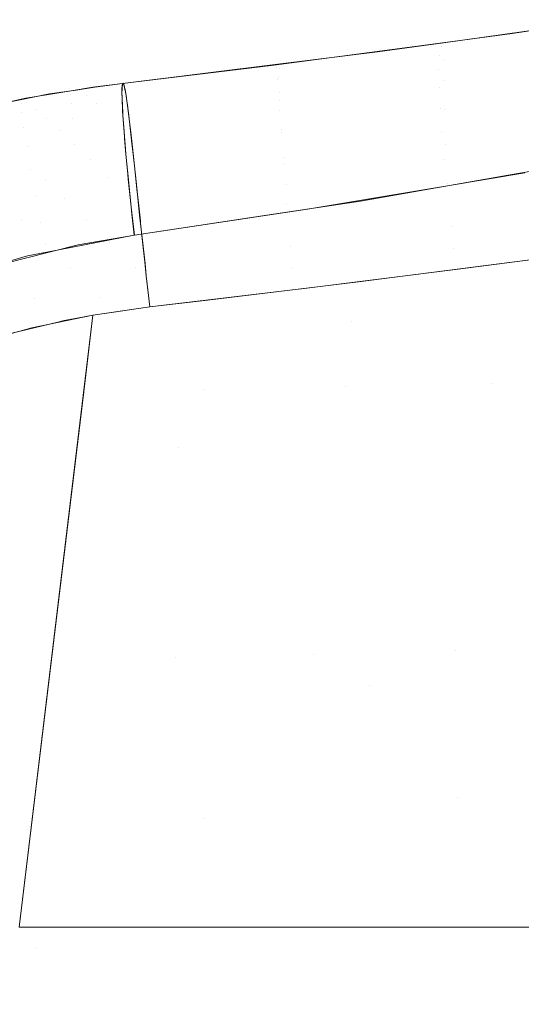
# Model space of a CAD drawing. Units: millimetres. Extents: x 2273 to 2833, y -159 to 370.
# Drawn here: x 2309 to 2318, y 210 to 226 of the extents above; entities that cross this region are included whole.
import ezdxf

# ---------------------------------------------------------------- set-up
doc = ezdxf.new("R2010")
doc.units = ezdxf.units.MM
doc.header["$LTSCALE"] = 1270
doc.layers.add('3017_PRO_Armchair_Four_Star_Aluminium_Frame', color=7, linetype='Continuous')

# ---------------------------------------------------------------- blocks, each defined once
blk = doc.blocks.new('Gruppe-1')
at = {"color": 7, "linetype": 'Continuous', "lineweight": 18}
for points, invisible_edges in [([(-236.615, 129.816, 644.266), (-233.87, 130.215, 643.975), (-233.914, 130.076, 643.54)], 11), ([(-233.87, 130.215, 643.975), (-236.615, 129.816, 644.266), (-236.578, 129.887, 644.706)], 11), ([(-233.753, 129.985, 645.998), (-233.805, 130.204, 645.225), (-236.615, 129.822, 645.521)], 11), ([(-235.429, 130.04, 644.613), (-236.615, 129.822, 645.521), (-233.805, 130.204, 645.225)], 11), ([(-236.578, 129.887, 644.706), (-233.811, 130.273, 644.423), (-233.87, 130.215, 643.975)], 10), ([(-233.805, 130.204, 645.225), (-233.899, 130.268, 644.409), (-235.429, 130.04, 644.613)], 9), ([(-235.429, 130.04, 644.613), (-236.678, 129.875, 644.712), (-236.615, 129.822, 645.521)], 10), ([(-236.642, 129.666, 643.826), (-233.914, 130.076, 643.54), (-233.943, 129.861, 643.137)], 11), ([(-233.914, 130.076, 643.54), (-236.642, 129.666, 643.826), (-236.615, 129.816, 644.266)], 11), ([(-236.615, 129.822, 645.521), (-236.583, 129.612, 646.29), (-233.753, 129.985, 645.998)], 11), ([(-233.723, 129.621, 646.733), (-233.753, 129.985, 645.998), (-236.583, 129.612, 646.29)], 11), ([(-236.615, 129.822, 645.521), (-236.678, 129.875, 644.712), (-239.421, 129.512, 644.93)], 9), ([(-239.421, 129.512, 644.93), (-239.382, 129.47, 645.719), (-236.615, 129.822, 645.521)], 11), ([(-236.583, 129.612, 646.29), (-236.615, 129.822, 645.521), (-239.382, 129.47, 645.719)], 11), ([(-239.328, 129.454, 644.462), (-236.615, 129.816, 644.266), (-236.642, 129.666, 643.826)], 11), ([(-237.682, 129.733, 644.819), (-236.615, 129.816, 644.266), (-239.328, 129.454, 644.462)], 11), ([(-237.682, 129.733, 644.819), (-236.578, 129.887, 644.706), (-236.615, 129.816, 644.266)], 10), ([(-236.654, 129.438, 643.42), (-233.943, 129.861, 643.137), (-233.955, 129.577, 642.778)], 11), ([(-233.943, 129.861, 643.137), (-236.654, 129.438, 643.42), (-236.642, 129.666, 643.826)], 11), ([(-239.337, 129.297, 644.017), (-236.642, 129.666, 643.826), (-236.654, 129.438, 643.42)], 11), ([(-236.642, 129.666, 643.826), (-239.337, 129.297, 644.017), (-239.328, 129.454, 644.462)], 11), ([(-239.328, 129.454, 644.462), (-239.309, 129.533, 644.907), (-237.682, 129.733, 644.819)], 9), ([(-241.96, 129.206, 645.051), (-239.309, 129.533, 644.907), (-239.328, 129.454, 644.462)], 10), ([(-239.65, 129.481, 644.948), (-241.96, 129.206, 645.051), (-241.939, 129.196, 645.608)], 8), ([(-241.939, 129.196, 645.608), (-239.382, 129.47, 645.719), (-239.65, 129.481, 644.948)], 11), ([(-239.382, 129.47, 645.719), (-239.421, 129.512, 644.93), (-239.65, 129.481, 644.948)], 9), ([(-239.382, 129.47, 645.719), (-239.353, 129.266, 646.482), (-236.583, 129.612, 646.29)], 11), ([(-236.566, 129.254, 647.02), (-236.583, 129.612, 646.29), (-239.353, 129.266, 646.482)], 11), ([(-233.955, 129.577, 642.778), (-236.652, 129.14, 643.062), (-236.654, 129.438, 643.42)], 11), ([(-236.652, 129.14, 643.062), (-233.955, 129.577, 642.778), (-233.949, 129.233, 642.475)], 11), ([(-236.583, 129.612, 646.29), (-236.566, 129.254, 647.02), (-233.723, 129.621, 646.733)], 11), ([(-233.704, 129.132, 647.401), (-233.723, 129.621, 646.733), (-236.566, 129.254, 647.02)], 11), ([(-239.328, 129.454, 644.462), (-239.337, 129.297, 644.017), (-241.971, 129.044, 644.296)], 11), ([(-241.971, 129.044, 644.296), (-241.967, 129.106, 644.582), (-239.328, 129.454, 644.462)], 10), ([(-239.328, 129.454, 644.462), (-241.967, 129.106, 644.582), (-241.96, 129.206, 645.051)], 9), ([(-241.939, 129.196, 645.608), (-241.93, 129.158, 645.829), (-239.382, 129.47, 645.719)], 10), ([(-239.382, 129.47, 645.719), (-241.93, 129.158, 645.829), (-241.916, 129.104, 646.148)], 9), ([(-239.353, 129.266, 646.482), (-239.382, 129.47, 645.719), (-241.916, 129.104, 646.148)], 11), ([(-236.654, 129.438, 643.42), (-239.335, 129.06, 643.609), (-239.337, 129.297, 644.017)], 11), ([(-239.335, 129.06, 643.609), (-236.654, 129.438, 643.42), (-236.652, 129.14, 643.062)], 11), ([(-241.926, 129.147, 645.953), (-241.946, 129.207, 645.464), (-242.681, 129.089, 645.776)], 10), ([(-242.461, 129.134, 645.068), (-242.681, 129.089, 645.776), (-241.948, 129.207, 645.432)], 11), ([(-241.946, 129.207, 645.464), (-241.948, 129.207, 645.432), (-242.681, 129.089, 645.776)], 10), ([(-241.924, 129.137, 645.991), (-241.926, 129.147, 645.953), (-242.681, 129.089, 645.776)], 10), ([(-241.948, 129.207, 645.432), (-241.96, 129.206, 645.051), (-242.461, 129.134, 645.068)], 8), ([(-242.455, 129.144, 645.068), (-241.96, 129.206, 645.051), (-241.968, 129.117, 644.6)], 8), ([(-239.337, 129.297, 644.017), (-241.967, 128.952, 644.135), (-241.971, 129.044, 644.296)], 9), ([(-241.967, 128.952, 644.135), (-239.337, 129.297, 644.017), (-239.335, 129.06, 643.609)], 11), ([(-241.916, 129.104, 646.148), (-241.894, 128.965, 646.586), (-239.353, 129.266, 646.482)], 10), ([(-239.353, 129.266, 646.482), (-241.894, 128.965, 646.586), (-241.892, 128.954, 646.622)], 9), ([(-239.328, 128.913, 647.205), (-239.353, 129.266, 646.482), (-241.892, 128.954, 646.622)], 11), ([(-239.353, 129.266, 646.482), (-239.328, 128.913, 647.205), (-236.566, 129.254, 647.02)], 11), ([(-236.555, 128.769, 647.683), (-236.566, 129.254, 647.02), (-239.328, 128.913, 647.205)], 11), ([(-233.949, 129.233, 642.475), (-236.635, 128.781, 642.766), (-236.652, 129.14, 643.062)], 11), ([(-236.635, 128.781, 642.766), (-233.949, 129.233, 642.475), (-233.927, 128.841, 642.239)], 11), ([(-236.566, 129.254, 647.02), (-236.555, 128.769, 647.683), (-233.704, 129.132, 647.401)], 11), ([(-243.182, 129.03, 645.092), (-243.675, 128.928, 645.109), (-243.65, 128.941, 645.63)], 10), ([(-243.661, 128.871, 644.649), (-242.828, 129.021, 644.623), (-242.819, 128.86, 644.164)], 11), ([(-242.828, 129.021, 644.623), (-243.661, 128.871, 644.649), (-243.579, 128.956, 645.106)], 11), ([(-243.182, 129.03, 645.092), (-243.65, 128.941, 645.63), (-242.735, 129.109, 645.209)], 11), ([(-242.681, 129.089, 645.776), (-242.735, 129.109, 645.209), (-243.65, 128.941, 645.63)], 11), ([(-243.65, 128.941, 645.63), (-243.564, 128.886, 646.162), (-242.681, 129.089, 645.776)], 11), ([(-243.579, 128.956, 645.106), (-242.821, 129.083, 645.08), (-242.828, 129.021, 644.623)], 10), ([(-242.564, 129.001, 646.274), (-242.681, 129.089, 645.776), (-243.564, 128.886, 646.162)], 11), ([(-243.564, 128.886, 646.162), (-243.424, 128.773, 646.634), (-242.564, 129.001, 646.274)], 11), ([(-242.4, 128.862, 646.721), (-242.564, 129.001, 646.274), (-243.424, 128.773, 646.634)], 11), ([(-242.735, 129.109, 645.209), (-242.736, 129.094, 645.077), (-243.182, 129.03, 645.092)], 9), ([(-241.968, 129.117, 644.6), (-242.828, 129.021, 644.623), (-242.455, 129.144, 645.068)], 11), ([(-242.828, 129.021, 644.623), (-242.821, 129.083, 645.08), (-242.455, 129.144, 645.068)], 9), ([(-242.828, 129.021, 644.623), (-241.968, 129.117, 644.6), (-241.971, 129.071, 644.369)], 9), ([(-242.819, 128.86, 644.164), (-242.828, 129.021, 644.623), (-241.971, 129.071, 644.369)], 11), ([(-241.971, 129.071, 644.369), (-241.967, 128.958, 644.15), (-242.819, 128.86, 644.164)], 10), ([(-242.736, 129.094, 645.077), (-242.735, 129.109, 645.209), (-242.461, 129.134, 645.068)], 3), ([(-242.461, 129.134, 645.068), (-242.735, 129.109, 645.209), (-242.681, 129.089, 645.776)], 11), ([(-242.681, 129.089, 645.776), (-242.564, 129.001, 646.274), (-241.924, 129.137, 645.991)], 11), ([(-241.899, 129.003, 646.488), (-241.924, 129.137, 645.991), (-242.564, 129.001, 646.274)], 10), ([(-241.898, 128.993, 646.51), (-241.899, 129.003, 646.488), (-242.564, 129.001, 646.274)], 10), ([(-242.564, 129.001, 646.274), (-242.4, 128.862, 646.721), (-241.898, 128.993, 646.51)], 11), ([(-241.871, 128.803, 646.966), (-241.898, 128.993, 646.51), (-242.4, 128.862, 646.721)], 10), ([(-239.335, 129.06, 643.609), (-241.956, 128.714, 643.717), (-241.967, 128.952, 644.135)], 9), ([(-241.953, 128.664, 643.63), (-241.956, 128.714, 643.717), (-239.335, 129.06, 643.609)], 10), ([(-241.953, 128.664, 643.63), (-239.335, 129.06, 643.609), (-239.319, 128.751, 643.252)], 11), ([(-236.652, 129.14, 643.062), (-239.319, 128.751, 643.252), (-239.335, 129.06, 643.609)], 11), ([(-239.319, 128.751, 643.252), (-236.652, 129.14, 643.062), (-236.635, 128.781, 642.766)], 11), ([(-233.682, 128.545, 647.968), (-233.704, 129.132, 647.401), (-236.555, 128.769, 647.683)], 11), ([(-243.65, 128.941, 645.63), (-243.868, 128.888, 645.115), (-244.571, 128.741, 645.432)], 11), ([(-244.571, 128.741, 645.432), (-244.515, 128.718, 645.996), (-243.65, 128.941, 645.63)], 11), ([(-243.564, 128.886, 646.162), (-243.65, 128.941, 645.63), (-244.515, 128.718, 645.996)], 11), ([(-244.515, 128.718, 645.996), (-244.406, 128.639, 646.503), (-243.564, 128.886, 646.162)], 11), ([(-244.485, 128.75, 645.136), (-243.658, 128.938, 645.108), (-243.661, 128.871, 644.649)], 10), ([(-244.485, 128.686, 644.675), (-243.661, 128.871, 644.649), (-243.646, 128.709, 644.189)], 11), ([(-243.661, 128.871, 644.649), (-244.485, 128.686, 644.675), (-244.485, 128.75, 645.136)], 11), ([(-243.424, 128.773, 646.634), (-243.564, 128.886, 646.162), (-244.406, 128.639, 646.503)], 11), ([(-243.65, 128.941, 645.63), (-243.675, 128.928, 645.109), (-243.868, 128.888, 645.115)], 9), ([(-243.661, 128.871, 644.649), (-243.658, 128.938, 645.108), (-243.579, 128.956, 645.106)], 9), ([(-242.819, 128.86, 644.164), (-243.646, 128.709, 644.189), (-243.661, 128.871, 644.649)], 11), ([(-243.646, 128.709, 644.189), (-242.819, 128.86, 644.164), (-242.796, 128.615, 643.746)], 11), ([(-243.424, 128.773, 646.634), (-243.239, 128.612, 647.059), (-242.4, 128.862, 646.721)], 11), ([(-242.4, 128.862, 646.721), (-243.239, 128.612, 647.059), (-243.019, 128.414, 647.446)], 11), ([(-243.019, 128.414, 647.446), (-241.869, 128.785, 646.997), (-242.4, 128.862, 646.721)], 11), ([(-242.819, 128.86, 644.164), (-241.967, 128.958, 644.15), (-241.959, 128.753, 643.749)], 9), ([(-241.959, 128.753, 643.749), (-242.796, 128.615, 643.746), (-242.819, 128.86, 644.164)], 11), ([(-242.4, 128.862, 646.721), (-241.869, 128.785, 646.997), (-241.871, 128.803, 646.966)], 9), ([(-241.892, 128.954, 646.622), (-241.859, 128.71, 647.144), (-239.328, 128.913, 647.205)], 10), ([(-241.859, 128.71, 647.144), (-241.848, 128.612, 647.296), (-239.328, 128.913, 647.205)], 10), ([(-239.328, 128.913, 647.205), (-241.848, 128.612, 647.296), (-241.821, 128.385, 647.65)], 9), ([(-241.821, 128.385, 647.65), (-239.3, 128.433, 647.861), (-239.328, 128.913, 647.205)], 11), ([(-239.328, 128.913, 647.205), (-239.3, 128.433, 647.861), (-236.555, 128.769, 647.683)], 11), ([(-233.927, 128.841, 642.239), (-236.604, 128.375, 642.54), (-236.635, 128.781, 642.766)], 11), ([(-236.604, 128.375, 642.54), (-233.927, 128.841, 642.239), (-233.888, 128.414, 642.078)], 11), ([(-243.646, 128.709, 644.189), (-244.462, 128.525, 644.213), (-244.485, 128.686, 644.675)], 11), ([(-244.462, 128.525, 644.213), (-243.646, 128.709, 644.189), (-243.612, 128.464, 643.769)], 11), ([(-244.406, 128.639, 646.503), (-244.25, 128.509, 646.958), (-243.424, 128.773, 646.634)], 11), ([(-243.239, 128.612, 647.059), (-243.424, 128.773, 646.634), (-244.25, 128.509, 646.958)], 11), ([(-242.796, 128.615, 643.746), (-243.612, 128.464, 643.769), (-243.646, 128.709, 644.189)], 11), ([(-241.836, 128.52, 647.454), (-241.869, 128.785, 646.997), (-243.019, 128.414, 647.446)], 10), ([(-241.959, 128.753, 643.749), (-241.957, 128.731, 643.725), (-242.796, 128.615, 643.746)], 10), ([(-242.796, 128.615, 643.746), (-241.957, 128.731, 643.725), (-241.933, 128.401, 643.372)], 9), ([(-239.319, 128.751, 643.252), (-241.932, 128.386, 643.373), (-241.953, 128.664, 643.63)], 9), ([(-241.91, 128.103, 643.111), (-241.932, 128.386, 643.373), (-239.319, 128.751, 643.252)], 10), ([(-239.319, 128.751, 643.252), (-239.292, 128.382, 642.959), (-241.91, 128.103, 643.111)], 11), ([(-236.635, 128.781, 642.766), (-239.292, 128.382, 642.959), (-239.319, 128.751, 643.252)], 11), ([(-236.538, 128.183, 648.248), (-236.555, 128.769, 647.683), (-239.3, 128.433, 647.861)], 11), ([(-239.292, 128.382, 642.959), (-236.635, 128.781, 642.766), (-236.604, 128.375, 642.54)], 11), ([(-236.555, 128.769, 647.683), (-236.538, 128.183, 648.248), (-233.682, 128.545, 647.968)], 11), ([(-243.239, 128.612, 647.059), (-244.837, 128.026, 647.648), (-244.591, 127.8, 648.007)], 11), ([(-244.837, 128.026, 647.648), (-243.239, 128.612, 647.059), (-244.25, 128.509, 646.958)], 11), ([(-244.591, 127.8, 648.007), (-243.019, 128.414, 647.446), (-243.239, 128.612, 647.059)], 11), ([(-243.612, 128.464, 643.769), (-244.417, 128.28, 643.792), (-244.462, 128.525, 644.213)], 11), ([(-243.56, 128.143, 643.405), (-243.612, 128.464, 643.769), (-242.796, 128.615, 643.746)], 11), ([(-241.933, 128.401, 643.372), (-243.56, 128.143, 643.405), (-242.796, 128.615, 643.746)], 11), ([(-243.019, 128.414, 647.446), (-242.769, 128.183, 647.8), (-241.836, 128.52, 647.454)], 11), ([(-241.835, 128.51, 647.472), (-241.836, 128.52, 647.454), (-242.769, 128.183, 647.8)], 10), ([(-241.801, 128.198, 647.881), (-241.835, 128.51, 647.472), (-242.769, 128.183, 647.8)], 10), ([(-233.645, 127.884, 648.399), (-233.682, 128.545, 647.968), (-236.538, 128.183, 648.248)], 11), ([(-243.019, 128.414, 647.446), (-244.591, 127.8, 648.007), (-244.311, 127.536, 648.328)], 11), ([(-244.417, 128.28, 643.792), (-243.612, 128.464, 643.769), (-243.56, 128.143, 643.405)], 11), ([(-244.311, 127.536, 648.328), (-242.769, 128.183, 647.8), (-243.019, 128.414, 647.446)], 11), ([(-243.56, 128.143, 643.405), (-241.933, 128.401, 643.372), (-241.925, 128.278, 643.241)], 9), ([(-239.292, 128.382, 642.959), (-241.902, 128.02, 643.072), (-241.91, 128.103, 643.111)], 9), ([(-241.902, 128.02, 643.072), (-239.292, 128.382, 642.959), (-239.254, 127.965, 642.741)], 11), ([(-241.821, 128.385, 647.65), (-241.794, 128.136, 647.943), (-239.3, 128.433, 647.861)], 10), ([(-239.3, 128.433, 647.861), (-241.794, 128.136, 647.943), (-241.777, 127.981, 648.125)], 9), ([(-239.264, 127.85, 648.421), (-239.3, 128.433, 647.861), (-241.777, 127.981, 648.125)], 11), ([(-239.3, 128.433, 647.861), (-239.264, 127.85, 648.421), (-236.538, 128.183, 648.248)], 11), ([(-236.604, 128.375, 642.54), (-239.254, 127.965, 642.741), (-239.292, 128.382, 642.959)], 11), ([(-239.254, 127.965, 642.741), (-236.604, 128.375, 642.54), (-236.56, 127.935, 642.393)], 11), ([(-233.888, 128.414, 642.078), (-236.56, 127.935, 642.393), (-236.604, 128.375, 642.54)], 11), ([(-235.212, 127.706, 642.182), (-236.56, 127.935, 642.393), (-233.888, 128.414, 642.078)], 11), ([(-243.56, 128.143, 643.405), (-245.13, 127.744, 643.449), (-244.417, 128.28, 643.792)], 11), ([(-243.255, 127.591, 648.38), (-242.769, 128.183, 647.8), (-244.311, 127.536, 648.328)], 11), ([(-243.494, 127.76, 643.11), (-243.56, 128.143, 643.405), (-241.925, 128.278, 643.241)], 11), ([(-241.925, 128.278, 643.241), (-241.901, 128.02, 643.086), (-243.494, 127.76, 643.11)], 10), ([(-243.255, 127.591, 648.38), (-242.491, 127.922, 648.124), (-242.769, 128.183, 647.8)], 11), ([(-242.769, 128.183, 647.8), (-242.491, 127.922, 648.124), (-241.801, 128.198, 647.881)], 11), ([(-241.796, 128.16, 647.931), (-241.801, 128.198, 647.881), (-242.491, 127.922, 648.124)], 10), ([(-241.759, 127.82, 648.276), (-241.796, 128.16, 647.931), (-242.491, 127.922, 648.124)], 10), ([(-236.505, 127.521, 648.682), (-236.538, 128.183, 648.248), (-239.264, 127.85, 648.421)], 11), ([(-236.538, 128.183, 648.248), (-236.505, 127.521, 648.682), (-233.645, 127.884, 648.399)], 11), ([(-245.13, 127.744, 643.449), (-243.56, 128.143, 643.405), (-243.494, 127.76, 643.11)], 11), ([(-243.494, 127.76, 643.11), (-241.901, 128.02, 643.086), (-241.871, 127.683, 642.883)], 9), ([(-239.254, 127.965, 642.741), (-241.86, 127.586, 642.869), (-241.902, 128.02, 643.072)], 9), ([(-242.491, 127.922, 648.124), (-243.255, 127.591, 648.38), (-242.927, 127.277, 648.65)], 11), ([(-242.927, 127.277, 648.65), (-242.186, 127.631, 648.417), (-242.491, 127.922, 648.124)], 11), ([(-242.491, 127.922, 648.124), (-242.186, 127.631, 648.417), (-241.759, 127.82, 648.276)], 11), ([(-241.843, 127.412, 642.787), (-241.86, 127.586, 642.869), (-239.254, 127.965, 642.741)], 10), ([(-239.254, 127.965, 642.741), (-239.207, 127.515, 642.605), (-241.843, 127.412, 642.787)], 11), ([(-241.777, 127.981, 648.125), (-241.732, 127.561, 648.5), (-239.264, 127.85, 648.421)], 10), ([(-239.264, 127.85, 648.421), (-241.732, 127.561, 648.5), (-241.727, 127.511, 648.544)], 9), ([(-239.215, 127.189, 648.855), (-239.264, 127.85, 648.421), (-241.727, 127.511, 648.544)], 11), ([(-239.264, 127.85, 648.421), (-239.215, 127.189, 648.855), (-236.505, 127.521, 648.682)], 11), ([(-236.56, 127.935, 642.393), (-239.207, 127.515, 642.605), (-239.254, 127.965, 642.741)], 11), ([(-238.859, 127.094, 642.537), (-239.207, 127.515, 642.605), (-236.56, 127.935, 642.393)], 11), ([(-236.56, 127.935, 642.393), (-236.508, 127.489, 642.308), (-238.859, 127.094, 642.537)], 9), ([(-235.212, 127.706, 642.182), (-236.508, 127.489, 642.308), (-236.56, 127.935, 642.393)], 10), ([(-233.582, 127.17, 648.664), (-233.645, 127.884, 648.399), (-236.505, 127.521, 648.682)], 11), ([(-243.494, 127.76, 643.11), (-245.029, 127.364, 643.155), (-245.13, 127.744, 643.449)], 11), ([(-245.029, 127.364, 643.155), (-243.494, 127.76, 643.11), (-243.415, 127.328, 642.897)], 11), ([(-241.871, 127.683, 642.883), (-243.415, 127.328, 642.897), (-243.494, 127.76, 643.11)], 11), ([(-241.871, 127.683, 642.883), (-241.862, 127.598, 642.861), (-243.415, 127.328, 642.897)], 10), ([(-241.753, 127.765, 648.332), (-241.759, 127.82, 648.276), (-242.186, 127.631, 648.417)], 10), ([(-241.711, 127.381, 648.638), (-241.753, 127.765, 648.332), (-242.186, 127.631, 648.417)], 10), ([(-238.122, 125.216, 642.466), (-237.971, 127.231, 642.469), (-235.491, 127.666, 642.196)], 9), ([(-235.491, 127.666, 642.196), (-235.247, 127.347, 642.171), (-238.122, 125.216, 642.466)], 11), ([(-234.619, 127.819, 642.1), (-235.247, 127.347, 642.171), (-235.491, 127.666, 642.196)], 3), ([(-244.311, 127.536, 648.328), (-243.996, 127.235, 648.612), (-243.255, 127.591, 648.38)], 11), ([(-243.255, 127.591, 648.38), (-243.996, 127.235, 648.612), (-243.645, 126.897, 648.857)], 11), ([(-243.645, 126.897, 648.857), (-242.927, 127.277, 648.65), (-243.255, 127.591, 648.38)], 11), ([(-243.415, 127.328, 642.897), (-241.862, 127.598, 642.861), (-241.814, 127.133, 642.737)], 9), ([(-242.186, 127.631, 648.417), (-242.927, 127.277, 648.65), (-242.569, 126.929, 648.887)], 11), ([(-242.569, 126.929, 648.887), (-241.853, 127.311, 648.682), (-242.186, 127.631, 648.417)], 11), ([(-242.186, 127.631, 648.417), (-241.853, 127.311, 648.682), (-241.711, 127.381, 648.638)], 11), ([(-239.207, 127.515, 642.605), (-241.813, 127.131, 642.75), (-241.843, 127.412, 642.787)], 9), ([(-241.813, 127.131, 642.75), (-239.207, 127.515, 642.605), (-239.152, 127.05, 642.552)], 11), ([(-241.727, 127.511, 648.544), (-241.672, 126.994, 648.885), (-239.215, 127.189, 648.855)], 10), ([(-236.446, 126.804, 648.958), (-236.505, 127.521, 648.682), (-239.215, 127.189, 648.855)], 11), ([(-238.859, 127.094, 642.537), (-239.152, 127.05, 642.552), (-239.207, 127.515, 642.605)], 10), ([(-236.505, 127.521, 648.682), (-236.446, 126.804, 648.958), (-233.582, 127.17, 648.664)], 11), ([(-243.415, 127.328, 642.897), (-244.911, 126.937, 642.943), (-245.029, 127.364, 643.155)], 11), ([(-241.707, 127.344, 648.668), (-241.711, 127.381, 648.638), (-241.853, 127.311, 648.682)], 10), ([(-241.853, 127.311, 648.682), (-241.687, 127.152, 648.784), (-241.707, 127.344, 648.668)], 9), ([(-238.122, 125.216, 642.466), (-235.247, 127.347, 642.171), (-233.796, 125.498, 641.836)], 11), ([(-244.911, 126.937, 642.943), (-243.415, 127.328, 642.897), (-243.327, 126.865, 642.773)], 11), ([(-244.328, 126.479, 649.026), (-243.645, 126.897, 648.857), (-243.996, 127.235, 648.612)], 11), ([(-242.927, 127.277, 648.65), (-243.645, 126.897, 648.857), (-243.258, 126.519, 649.063)], 11), ([(-241.814, 127.133, 642.737), (-243.327, 126.865, 642.773), (-243.415, 127.328, 642.897)], 11), ([(-243.258, 126.519, 649.063), (-242.569, 126.929, 648.887), (-242.927, 127.277, 648.65)], 11), ([(-241.687, 127.152, 648.784), (-241.853, 127.311, 648.682), (-242.569, 126.929, 648.887)], 11), ([(-241.672, 126.994, 648.885), (-241.662, 126.902, 648.928), (-239.215, 127.189, 648.855)], 10), ([(-239.215, 127.189, 648.855), (-241.662, 126.902, 648.928), (-241.615, 126.476, 649.123)], 9), ([(-241.615, 126.476, 649.123), (-239.147, 126.471, 649.136), (-239.215, 127.189, 648.855)], 11), ([(-238.122, 125.216, 642.466), (-239.537, 126.994, 642.559), (-237.971, 127.231, 642.469)], 9), ([(-239.215, 127.189, 648.855), (-239.147, 126.471, 649.136), (-236.446, 126.804, 648.958)], 11), ([(-233.536, 126.799, 648.727), (-233.582, 127.17, 648.664), (-236.446, 126.804, 648.958)], 11), ([(-243.327, 126.865, 642.773), (-241.814, 127.133, 642.737), (-241.801, 127.013, 642.705)], 9), ([(-243.327, 126.865, 642.773), (-241.801, 127.013, 642.705), (-241.762, 126.657, 642.687)], 9), ([(-242.569, 126.929, 648.887), (-241.66, 126.901, 648.935), (-241.687, 127.152, 648.784)], 9), ([(-239.152, 127.05, 642.552), (-241.761, 126.657, 642.687), (-241.813, 127.131, 642.75)], 8), ([(-243.327, 126.865, 642.773), (-244.782, 126.48, 642.822), (-244.911, 126.937, 642.943)], 11), ([(-244.782, 126.48, 642.822), (-243.327, 126.865, 642.773), (-243.553, 126.312, 642.755)], 11), ([(-243.645, 126.897, 648.857), (-244.328, 126.479, 649.026), (-243.908, 126.065, 649.196)], 11), ([(-243.908, 126.065, 649.196), (-243.258, 126.519, 649.063), (-243.645, 126.897, 648.857)], 11), ([(-243.327, 126.865, 642.773), (-243.229, 126.375, 642.743), (-243.553, 126.312, 642.755)], 9), ([(-241.762, 126.657, 642.687), (-243.229, 126.375, 642.743), (-243.327, 126.865, 642.773)], 10), ([(-242.569, 126.929, 648.887), (-243.258, 126.519, 649.063), (-242.828, 126.095, 649.222)], 11), ([(-242.828, 126.095, 649.222), (-242.175, 126.544, 649.085), (-242.569, 126.929, 648.887)], 11), ([(-242.569, 126.929, 648.887), (-242.175, 126.544, 649.085), (-241.655, 126.859, 648.954)], 11), ([(-241.655, 126.859, 648.954), (-241.66, 126.901, 648.935), (-242.569, 126.929, 648.887)], 10), ([(-241.612, 126.451, 649.132), (-241.655, 126.859, 648.954), (-242.175, 126.544, 649.085)], 10), ([(-241.013, 123.102, 642.741), (-241.761, 126.657, 642.687), (-239.537, 126.994, 642.559)], 9), ([(-239.537, 126.994, 642.559), (-238.122, 125.216, 642.466), (-241.013, 123.102, 642.741)], 11), ([(-236.402, 126.431, 649.03), (-236.446, 126.804, 648.958), (-239.147, 126.471, 649.136)], 11), ([(-236.446, 126.804, 648.958), (-236.402, 126.431, 649.03), (-233.536, 126.799, 648.727)], 11), ([(-234.042, 126.383, 648.812), (-233.536, 126.799, 648.727), (-236.402, 126.431, 649.03)], 11), ([(-243.258, 126.519, 649.063), (-243.908, 126.065, 649.196), (-243.435, 125.595, 649.309)], 11), ([(-243.435, 125.595, 649.309), (-242.828, 126.095, 649.222), (-243.258, 126.519, 649.063)], 11), ([(-242.175, 126.544, 649.085), (-242.828, 126.095, 649.222), (-242.342, 125.61, 649.321)], 11), ([(-242.704, 126.498, 642.723), (-241.761, 126.657, 642.687), (-241.013, 123.102, 642.741)], 10), ([(-242.342, 125.61, 649.321), (-241.736, 126.11, 649.235), (-242.175, 126.544, 649.085)], 11), ([(-242.175, 126.544, 649.085), (-241.736, 126.11, 649.235), (-241.586, 126.214, 649.199)], 11), ([(-241.586, 126.214, 649.199), (-241.612, 126.451, 649.132), (-242.175, 126.544, 649.085)], 10), ([(-243.553, 126.312, 642.755), (-244.638, 125.989, 642.795), (-244.782, 126.48, 642.822)], 10), ([(-241.013, 123.102, 642.741), (-243.588, 126.274, 642.756), (-242.704, 126.498, 642.723)], 9), ([(-241.615, 126.476, 649.123), (-241.582, 126.183, 649.207), (-239.147, 126.471, 649.136)], 10), ([(-239.147, 126.471, 649.136), (-241.582, 126.183, 649.207), (-241.56, 125.979, 649.265)], 9), ([(-241.56, 125.979, 649.265), (-239.104, 126.095, 649.213), (-239.147, 126.471, 649.136)], 11), ([(-239.147, 126.471, 649.136), (-239.104, 126.095, 649.213), (-236.402, 126.431, 649.03)], 11), ([(-236.402, 126.431, 649.03), (-239.104, 126.095, 649.213), (-238.96, 125.759, 649.239)], 11), ([(-238.96, 125.759, 649.239), (-236.331, 126.088, 649.053), (-236.402, 126.431, 649.03)], 10), ([(-236.402, 126.431, 649.03), (-236.331, 126.088, 649.053), (-234.042, 126.383, 648.812)], 9), ([(-243.914, 120.997, 643.006), (-244.691, 125.995, 642.797), (-243.588, 126.274, 642.756)], 9), ([(-243.588, 126.274, 642.756), (-241.013, 123.102, 642.741), (-243.914, 120.997, 643.006)], 11), ([(-241.56, 125.973, 649.266), (-241.586, 126.214, 649.199), (-241.736, 126.11, 649.235)], 10), ([(-235.748, 124.179, 649.045), (-235.433, 126.204, 648.956), (-237.441, 125.947, 649.143)], 9), ([(-235.748, 124.179, 649.045), (-233.183, 124.264, 648.697), (-234.615, 126.309, 648.879)], 11), ([(-234.615, 126.309, 648.879), (-235.433, 126.204, 648.956), (-235.748, 124.179, 649.045)], 10), ([(-244.007, 125.058, 649.358), (-243.435, 125.595, 649.309), (-243.908, 126.065, 649.196)], 11), ([(-242.828, 126.095, 649.222), (-243.435, 125.595, 649.309), (-243.042, 125.202, 649.351)], 11), ([(-243.042, 125.202, 649.351), (-242.94, 125.227, 649.35), (-242.828, 126.095, 649.222)], 10), ([(-242.828, 126.095, 649.222), (-242.94, 125.227, 649.35), (-242.692, 125.274, 649.347)], 9), ([(-242.692, 125.274, 649.347), (-242.342, 125.61, 649.321), (-242.828, 126.095, 649.222)], 11), ([(-241.555, 125.932, 649.272), (-241.736, 126.11, 649.235), (-242.342, 125.61, 649.321)], 11), ([(-241.736, 126.11, 649.235), (-241.555, 125.932, 649.272), (-241.56, 125.973, 649.266)], 9), ([(-239.104, 126.095, 649.213), (-241.56, 125.979, 649.265), (-241.501, 125.458, 649.331)], 9), ([(-241.501, 125.458, 649.331), (-239.059, 125.747, 649.243), (-239.104, 126.095, 649.213)], 10), ([(-239.104, 126.095, 649.213), (-239.059, 125.747, 649.243), (-238.96, 125.759, 649.239)], 9), ([(-241.555, 125.932, 649.272), (-242.342, 125.61, 649.321), (-242.105, 125.37, 649.34)], 11), ([(-242.105, 125.37, 649.34), (-241.501, 125.458, 649.331), (-241.555, 125.932, 649.272)], 8), ([(-238.219, 124.117, 649.265), (-238.001, 125.879, 649.172), (-240.578, 125.565, 649.308)], 9), ([(-237.441, 125.947, 649.143), (-238.219, 124.117, 649.265), (-235.748, 124.179, 649.045)], 11), ([(-237.441, 125.947, 649.143), (-238.001, 125.879, 649.172), (-238.219, 124.117, 649.265)], 10), ([(-243.435, 125.595, 649.309), (-244.007, 125.058, 649.358), (-243.933, 124.985, 649.363)], 11), ([(-243.933, 124.985, 649.363), (-243.042, 125.202, 649.351), (-243.435, 125.595, 649.309)], 10), ([(-242.342, 125.61, 649.321), (-242.692, 125.274, 649.347), (-242.455, 125.32, 649.345)], 9), ([(-242.455, 125.32, 649.345), (-242.105, 125.37, 649.34), (-242.342, 125.61, 649.321)], 10), ([(-240.579, 124.071, 649.381), (-240.578, 125.565, 649.308), (-241.501, 125.458, 649.331)], 9), ([(-240.578, 125.565, 649.308), (-240.579, 124.071, 649.381), (-238.219, 124.117, 649.265)], 11), ([(-242.61, 124.034, 649.414), (-240.579, 124.071, 649.381), (-241.501, 125.458, 649.331)], 11), ([(-241.501, 125.458, 649.331), (-242.455, 125.32, 649.345), (-242.61, 124.034, 649.414)], 8), ([(-233.796, 125.498, 641.836), (-235.101, 121.399, 641.935), (-238.122, 125.216, 642.466)], 11), ([(-249.241, 122.334, 649.505), (-246.391, 124.074, 649.412), (-242.455, 125.32, 649.345), (-249.241, 122.334, 649.505)], 15), ([(-249.241, 122.334, 649.505), (-242.455, 125.32, 649.345), (-243.691, 115.051, 649.898), (-249.241, 122.334, 649.505)], 13), ([(-246.391, 124.074, 649.412), (-244.475, 124.826, 649.371), (-242.455, 125.32, 649.345), (-246.391, 124.074, 649.412)], 15), ([(-244.475, 124.826, 649.371), (-243.478, 125.105, 649.356), (-242.455, 125.32, 649.345), (-244.475, 124.826, 649.371)], 12), ([(-237.818, 119.109, 642.413), (-241.013, 123.102, 642.741), (-238.122, 125.216, 642.466)], 11), ([(-238.122, 125.216, 642.466), (-235.101, 121.399, 641.935), (-237.818, 119.109, 642.413)], 11), ([(-233.594, 122.028, 648.76), (-233.183, 124.264, 648.697), (-235.748, 124.179, 649.045)], 11), ([(-242.61, 124.034, 649.414), (-243.151, 119.542, 649.656), (-241.079, 119.58, 649.617)], 10), ([(-241.079, 119.58, 649.617), (-240.579, 124.071, 649.381), (-242.61, 124.034, 649.414)], 11), ([(-240.579, 124.071, 649.381), (-241.079, 119.58, 649.617), (-238.751, 119.628, 649.479)], 11), ([(-238.751, 119.628, 649.479), (-238.219, 124.117, 649.265), (-240.579, 124.071, 649.381)], 11), ([(-238.219, 124.117, 649.265), (-238.751, 119.628, 649.479), (-236.376, 119.686, 649.223)], 11), ([(-236.376, 119.686, 649.223), (-235.748, 124.179, 649.045), (-238.219, 124.117, 649.265)], 11), ([(-233.594, 122.028, 648.76), (-235.748, 124.179, 649.045), (-236.376, 119.686, 649.223)], 11), ([(-240.588, 116.872, 642.83), (-243.914, 120.997, 643.006), (-241.013, 123.102, 642.741)], 11), ([(-241.013, 123.102, 642.741), (-237.818, 119.109, 642.413), (-240.588, 116.872, 642.83)], 11), ([(-236.376, 119.686, 649.223), (-233.957, 119.754, 648.826), (-233.594, 122.028, 648.76)], 11), ([(-237.818, 119.109, 642.413), (-235.101, 121.399, 641.935), (-233.711, 119.612, 641.529)], 11), ([(-243.416, 114.694, 643.18), (-246.847, 118.926, 643.233), (-243.914, 120.997, 643.006)], 11), ([(-243.914, 120.997, 643.006), (-240.588, 116.872, 642.83), (-243.416, 114.694, 643.18)], 11), ([(-234.265, 117.432, 648.894), (-233.957, 119.754, 648.826), (-236.376, 119.686, 649.223)], 11), ([(-241.585, 115.051, 649.798), (-241.079, 119.58, 649.617), (-243.151, 119.542, 649.656)], 11), ([(-241.079, 119.58, 649.617), (-241.585, 115.051, 649.798), (-239.244, 115.051, 649.687)], 9), ([(-239.244, 115.051, 649.687), (-238.751, 119.628, 649.479), (-241.079, 119.58, 649.617)], 11), ([(-238.751, 119.628, 649.479), (-239.244, 115.051, 649.687), (-239.037, 115.051, 649.678)], 9), ([(-238.751, 119.628, 649.479), (-239.037, 115.051, 649.678), (-236.894, 115.051, 649.363)], 9), ([(-236.894, 115.051, 649.363), (-236.376, 119.686, 649.223), (-238.751, 119.628, 649.479)], 11), ([(-233.711, 119.612, 641.529), (-236.337, 117.23, 642.113), (-237.818, 119.109, 642.413)], 11), ([(-236.376, 119.686, 649.223), (-236.894, 115.051, 649.363), (-235.286, 115.051, 649.126)], 9), ([(-234.265, 117.432, 648.894), (-236.376, 119.686, 649.223), (-235.286, 115.051, 649.126)], 11), ([(-236.337, 117.23, 642.113), (-233.711, 119.612, 641.529), (-232.404, 117.909, 641.027)], 11), ([(-243.151, 119.542, 649.656), (-243.691, 115.051, 649.898), (-241.585, 115.051, 649.798)], 8), ([(-240.588, 116.872, 642.83), (-237.818, 119.109, 642.413), (-236.337, 117.23, 642.113)], 11), ([(-246.847, 118.926, 643.233), (-243.416, 114.694, 643.18), (-249.24, 110.508, 643.682)], 11), ([(-232.404, 117.909, 641.027), (-234.935, 115.431, 641.721), (-236.337, 117.23, 642.113)], 11), ([(-235.286, 115.051, 649.126), (-234.519, 115.051, 648.931), (-234.265, 117.432, 648.894)], 10), ([(-237.548, 113.036, 642.321), (-240.588, 116.872, 642.83), (-236.337, 117.23, 642.113)], 11), ([(-236.337, 117.23, 642.113), (-234.935, 115.431, 641.721), (-237.548, 113.036, 642.321)], 11), ([(-241.796, 112.675, 643.041), (-243.416, 114.694, 643.18), (-240.588, 116.872, 642.83)], 11), ([(-240.588, 116.872, 642.83), (-237.548, 113.036, 642.321), (-241.796, 112.675, 643.041)], 11), ([(-237.548, 113.036, 642.321), (-234.935, 115.431, 641.721), (-233.615, 113.715, 641.234)], 11), ([(-244.411, 90.638, 651.145), (-241.583, 115.051, 649.829), (-243.691, 115.051, 649.898)], 9), ([(-241.583, 115.051, 649.829), (-244.411, 90.638, 651.145), (-241.963, 90.637, 650.904)], 11), ([(-241.963, 90.637, 650.904), (-240.391, 115.051, 649.79), (-241.583, 115.051, 649.829)], 9), ([(-241.963, 90.637, 650.904), (-239.248, 115.051, 649.658), (-240.391, 115.051, 649.79)], 9), ([(-239.248, 115.051, 649.658), (-241.963, 90.637, 650.904), (-239.525, 90.636, 650.469)], 11), ([(-239.525, 90.636, 650.469), (-236.889, 115.051, 649.385), (-239.248, 115.051, 649.658)], 9), ([(-235.825, 102.845, 649.379), (-236.889, 115.051, 649.385), (-239.525, 90.636, 650.469)], 11), ([(-236.368, 115.051, 649.324), (-236.889, 115.051, 649.385), (-235.825, 102.845, 649.379)], 10), ([(-235.825, 102.845, 649.379), (-234.522, 115.051, 648.913), (-236.368, 115.051, 649.324)], 9), ([(-234.522, 115.051, 648.913), (-235.825, 102.845, 649.379), (-233.463, 102.848, 648.628)], 11), ([(-247.516, 108.384, 643.665), (-249.24, 110.508, 643.682), (-243.416, 114.694, 643.18)], 11), ([(-243.416, 114.694, 643.18), (-241.796, 112.675, 643.041), (-247.516, 108.384, 643.665)], 11)]:
    blk.add_3dface(points, dxfattribs=dict(at, invisible_edges=invisible_edges))

msp = doc.modelspace()

# ---------------------------------------------------------------- block references
at = {"layer": '3017_PRO_Armchair_Four_Star_Aluminium_Frame', "color": 7}
msp.add_blockref('Gruppe-1', (2552.903, 96.189), dxfattribs=at)

doc.saveas('drawing.dxf')
